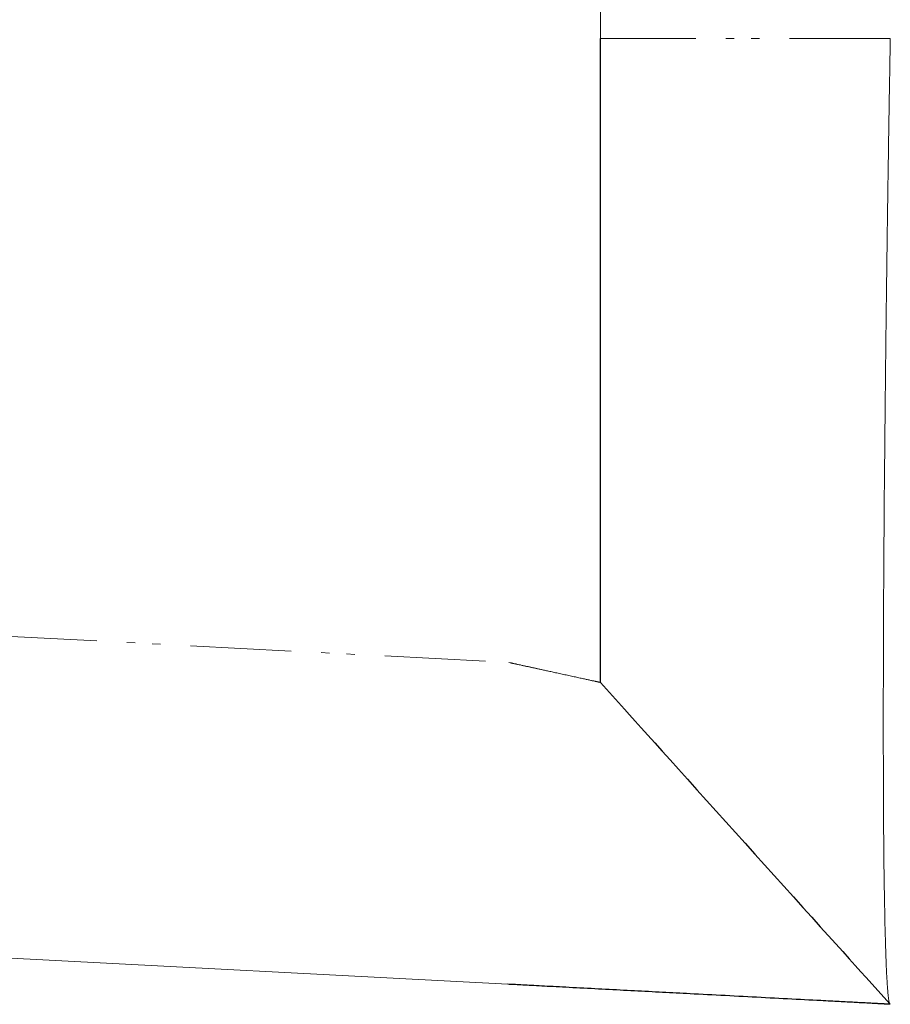
# Model space of a CAD drawing. Units: millimetres. Extents: x 8853 to 31434, y 5757 to 30837.
# Drawn here: x 24403 to 24663, y 16268 to 16562 of the extents above; entities that cross this region are included whole.
import ezdxf

# ---------------------------------------------------------------- set-up
doc = ezdxf.new("R2010")
doc.units = ezdxf.units.MM
doc.linetypes.add('PHANTOM', pattern=[58, 30, -9, 2.5, -5, 2.5, -9])
doc.layers.add('22', color=7, linetype='Continuous')
doc.layers.add('電気錠制御盤\u3000（株）アート', color=40, linetype='Continuous')

# ---------------------------------------------------------------- blocks, each defined once
blk = doc.blocks.new('*G110191')
at = {"layer": '22', "color": 7, "linetype": 'Continuous', "lineweight": 9}
for p, q in [((438.891073, 373.621624), (438.890172, 373.569325)), ((438.888472, 373.470644), (438.888157, 373.45239)), ((438.888768, 373.487859), (438.888472, 373.470644)), ((438.889047, 373.504035), (438.888768, 373.487859)), ((438.889308, 373.519171), (438.889047, 373.504035)), ((438.889551, 373.533268), (438.889308, 373.519171)), ((438.889776, 373.546326), (438.889551, 373.533268)), ((438.889983, 373.558345), (438.889776, 373.546326)), ((438.890172, 373.569325), (438.889983, 373.558345)), ((438.886724, 373.369001), (438.886326, 373.345576)), ((438.887107, 373.391398), (438.886724, 373.369001)), ((438.887474, 373.412764), (438.887107, 373.391398)), ((438.887825, 373.433097), (438.887474, 373.412764)), ((438.888157, 373.45239), (438.887825, 373.433097)), ((438.885037, 373.269124), (438.884576, 373.241581)), ((438.885482, 373.295637), (438.885037, 373.269124)), ((438.885912, 373.321121), (438.885482, 373.295637)), ((438.886326, 373.345576), (438.885912, 373.321121)), ((438.883607, 373.183408), (438.883099, 373.152777)), ((438.884099, 373.213009), (438.883607, 373.183408)), ((438.884576, 373.241581), (438.884099, 373.213009)), ((438.882071, 373.090539), (438.88156, 373.05946)), ((438.882584, 373.121645), (438.882071, 373.090539)), ((438.883099, 373.152777), (438.882584, 373.121645)), ((438.880039, 372.96638), (438.879536, 372.935406)), ((438.880544, 372.99738), (438.880039, 372.96638)), ((438.881051, 373.028407), (438.880544, 372.99738)), ((438.88156, 373.05946), (438.881051, 373.028407)), ((438.878536, 372.873537), (438.878039, 372.842642)), ((438.879035, 372.904459), (438.878536, 372.873537)), ((438.879536, 372.935406), (438.879035, 372.904459)), ((438.877051, 372.780938), (438.87656, 372.750129)), ((438.877544, 372.811775), (438.877051, 372.780938)), ((438.878039, 372.842642), (438.877544, 372.811775)), ((438.875101, 372.657878), (438.874619, 372.627186)), ((438.875586, 372.688599), (438.875101, 372.657878)), ((438.876072, 372.719349), (438.875586, 372.688599)), ((438.87656, 372.750129), (438.876072, 372.719349)), ((438.873662, 372.565889), (438.873186, 372.535285)), ((438.874139, 372.596523), (438.873662, 372.565889)), ((438.874619, 372.627186), (438.874139, 372.596523)), ((438.872242, 372.474168), (438.871773, 372.443658)), ((438.872713, 372.504711), (438.872242, 372.474168)), ((438.873186, 372.535285), (438.872713, 372.504711)), ((438.870378, 372.352319), (438.869918, 372.321936)), ((438.870841, 372.382733), (438.870378, 372.352319)), ((438.871306, 372.41318), (438.870841, 372.382733)), ((438.871773, 372.443658), (438.871306, 372.41318)), ((438.869003, 372.261266), (438.868549, 372.230979)), ((438.869459, 372.291585), (438.869003, 372.261266)), ((438.869918, 372.321936), (438.869459, 372.291585)), ((438.867648, 372.170505), (438.8672, 372.14032)), ((438.868097, 372.200725), (438.867648, 372.170505)), ((438.868549, 372.230979), (438.868097, 372.200725)), ((438.865871, 372.049971), (438.865432, 372.019923)), ((438.866312, 372.080053), (438.865871, 372.049971)), ((438.866755, 372.110169), (438.866312, 372.080053)), ((438.8672, 372.14032), (438.866755, 372.110169)), ((438.864561, 371.959931), (438.864128, 371.929987)), ((438.864995, 371.98991), (438.864561, 371.959931)), ((438.865432, 372.019923), (438.864995, 371.98991)), ((438.86327, 371.870207), (438.862845, 371.840372)), ((438.863698, 371.900079), (438.86327, 371.870207)), ((438.864128, 371.929987), (438.863698, 371.900079)), ((438.861581, 371.751089), (438.861164, 371.721401)), ((438.862, 371.780813), (438.861581, 371.751089)), ((438.862421, 371.810574), (438.862, 371.780813)), ((438.862845, 371.840372), (438.862421, 371.810574)), ((438.860336, 371.662137), (438.859926, 371.632561)), ((438.860749, 371.691751), (438.860336, 371.662137)), ((438.861164, 371.721401), (438.860749, 371.691751)), ((438.858708, 371.544062), (438.858306, 371.514641)), ((438.859111, 371.573522), (438.858708, 371.544062)), ((438.859518, 371.603022), (438.859111, 371.573522)), ((438.859926, 371.632561), (438.859518, 371.603022)), ((438.857509, 371.455916), (438.857114, 371.426613)), ((438.857906, 371.485259), (438.857509, 371.455916)), ((438.858306, 371.514641), (438.857906, 371.485259)), ((438.855941, 371.338937), (438.855555, 371.309791)), ((438.85633, 371.368123), (438.855941, 371.338937)), ((438.856721, 371.397348), (438.85633, 371.368123)), ((438.857114, 371.426613), (438.856721, 371.397348)), ((438.854789, 371.251624), (438.854409, 371.222603)), ((438.855171, 371.280687), (438.854789, 371.251624)), ((438.855555, 371.309791), (438.855171, 371.280687)), ((438.853282, 371.135787), (438.852911, 371.106931)), ((438.853655, 371.164684), (438.853282, 371.135787)), ((438.854031, 371.193623), (438.853655, 371.164684)), ((438.854409, 371.222603), (438.854031, 371.193623)), ((438.852175, 371.049343), (438.85181, 371.020612)), ((438.852542, 371.078116), (438.852175, 371.049343)), ((438.852911, 371.106931), (438.852542, 371.078116)), ((438.850729, 370.934681), (438.850373, 370.906124)), ((438.851087, 370.963281), (438.850729, 370.934681)), ((438.851447, 370.991925), (438.851087, 370.963281)), ((438.85181, 371.020612), (438.851447, 370.991925)), ((438.849667, 370.849141), (438.849317, 370.820714)), ((438.850019, 370.87761), (438.849667, 370.849141)), ((438.850373, 370.906124), (438.850019, 370.87761)), ((438.848281, 370.735696), (438.84794, 370.707447)), ((438.848625, 370.763991), (438.848281, 370.735696)), ((438.84897, 370.792331), (438.848625, 370.763991)), ((438.849317, 370.820714), (438.84897, 370.792331)), ((438.84693, 370.62297), (438.846597, 370.594903)), ((438.847265, 370.651084), (438.84693, 370.62297)), ((438.847601, 370.679242), (438.847265, 370.651084)), ((438.84794, 370.707447), (438.847601, 370.679242)), ((438.845939, 370.538903), (438.845613, 370.510972)), ((438.846267, 370.56688), (438.845939, 370.538903)), ((438.846597, 370.594903), (438.846267, 370.56688)), ((438.844647, 370.427454), (438.844329, 370.399708)), ((438.844967, 370.455246), (438.844647, 370.427454)), ((438.845289, 370.483086), (438.844967, 370.455246)), ((438.845613, 370.510972), (438.845289, 370.483086)), ((438.843389, 370.316755), (438.843079, 370.289198)), ((438.8437, 370.344359), (438.843389, 370.316755)), ((438.844013, 370.37201), (438.8437, 370.344359)), ((438.844329, 370.399708), (438.844013, 370.37201)), ((438.842467, 370.234226), (438.842164, 370.206811)), ((438.842772, 370.261689), (438.842467, 370.234226)), ((438.843079, 370.289198), (438.842772, 370.261689)), ((438.841455, 370.141705), (438.841022, 370.101411)), ((438.841836, 370.176839), (438.841455, 370.141705)), ((438.842164, 370.206811), (438.841836, 370.176839)), ((438.840536, 370.055955), (438.839998, 370.005339)), ((438.841022, 370.101411), (438.840536, 370.055955)), ((438.839407, 369.949561), (438.838764, 369.888622)), ((438.839998, 370.005339), (438.839407, 369.949561)), ((438.838068, 369.822523), (438.83732, 369.751262)), ((438.838764, 369.888622), (438.838068, 369.822523)), ((438.83732, 369.751262), (438.83652, 369.67484)), ((438.83652, 369.67484), (438.835684, 369.593565)), ((438.834829, 369.507746), (438.833955, 369.417381)), ((438.835684, 369.593565), (438.834829, 369.507746)), ((438.833955, 369.417381), (438.833063, 369.322471)), ((438.833063, 369.322471), (438.832153, 369.223017)), ((438.832153, 369.223017), (438.831224, 369.119018)), ((438.831224, 369.119018), (438.830276, 369.010473)), ((438.830276, 369.010473), (438.829309, 368.897384)), ((438.829309, 368.897384), (438.828324, 368.77975)), ((438.828324, 368.77975), (438.827321, 368.657571)), ((438.827321, 368.657571), (438.826335, 368.531754)), ((438.826335, 368.531754), (438.825405, 368.403204)), ((438.825405, 368.403204), (438.824531, 368.271922)), ((438.824531, 368.271922), (438.823711, 368.137907)), ((438.823711, 368.137907), (438.822947, 368.00116)), ((438.822947, 368.00116), (438.822238, 367.861681)), ((438.822238, 367.861681), (438.821584, 367.71947)), ((438.821584, 367.71947), (438.820986, 367.574526)), ((438.820986, 367.574526), (438.820443, 367.42685)), ((438.820443, 367.42685), (438.819955, 367.276441)), ((438.819955, 367.276441), (438.819541, 367.126017)), ((438.819541, 367.126017), (438.819219, 366.978292)), ((438.819219, 366.978292), (438.818989, 366.833266)), ((438.818989, 366.833266), (438.818851, 366.690941)), ((438.818851, 366.690941), (438.818805, 366.551315)), ((438.818805, 366.551315), (438.818851, 366.414389)), ((438.818851, 366.414389), (438.818989, 366.280162)), ((438.818989, 366.280162), (438.819219, 366.148635)), ((438.819219, 366.148635), (438.819541, 366.019808)), ((438.819541, 366.019808), (438.819955, 365.89368)), ((438.819955, 365.89368), (438.820446, 365.771612)), ((438.820446, 365.771612), (438.820998, 365.654963)), ((438.820998, 365.654963), (438.821611, 365.543733)), ((438.821611, 365.543733), (438.822286, 365.437922)), ((438.822286, 365.437922), (438.823022, 365.33753)), ((438.823022, 365.33753), (438.823819, 365.242557)), ((438.823819, 365.242557), (438.824678, 365.153004)), ((438.824678, 365.153004), (438.825598, 365.068869)), ((438.825598, 365.068869), (438.826579, 364.990153)), ((438.826579, 364.990153), (438.827622, 364.916857)), ((438.827622, 364.916857), (438.828692, 364.847976)), ((438.828692, 364.847976), (438.829757, 364.782509)), ((438.829757, 364.782509), (438.830816, 364.720455)), ((438.830816, 364.720455), (438.83187, 364.661814)), ((438.83187, 364.661814), (438.832919, 364.606586)), ((438.832919, 364.606586), (438.833962, 364.554771)), ((438.833962, 364.554771), (438.834999, 364.506369)), ((438.834999, 364.506369), (438.836031, 364.461381)), ((438.836031, 364.461381), (438.837058, 364.419805)), ((438.837058, 364.419805), (438.838079, 364.381643)), ((438.838079, 364.381643), (438.839077, 364.346172)), ((438.839077, 364.346172), (438.840034, 364.31267)), ((438.840034, 364.31267), (438.840951, 364.281137)), ((438.840951, 364.281137), (438.841827, 364.251573)), ((438.841827, 364.251573), (438.842662, 364.223978)), ((438.842662, 364.223978), (438.843456, 364.198353)), ((438.843456, 364.198353), (438.84421, 364.174696)), ((438.84421, 364.174696), (438.844923, 364.153009)), ((438.844923, 364.153009), (438.845595, 364.133291)), ((438.845595, 364.133291), (438.846226, 364.115542)), ((438.846226, 364.115542), (438.846841, 364.098913)), ((438.846841, 364.098913), (438.847463, 364.082556)), ((438.847463, 364.082556), (438.848093, 364.066469)), ((438.848093, 364.066469), (438.84873, 364.050654)), ((438.84873, 364.050654), (438.849374, 364.035111)), ((438.849374, 364.035111), (438.850026, 364.019838)), ((438.850026, 364.019838), (438.850686, 364.004837)), ((438.850686, 364.004837), (438.851353, 363.990106)), ((438.851353, 363.990106), (438.852027, 363.975648)), ((438.852027, 363.975648), (438.852708, 363.96146)), ((438.852708, 363.96146), (438.853397, 363.94755)), ((438.853397, 363.94755), (438.854094, 363.933925)), ((438.854094, 363.933925), (438.854798, 363.920584)), ((438.854798, 363.920584), (438.85551, 363.907527)), ((438.85551, 363.907527), (438.856229, 363.894754)), ((438.856229, 363.894754), (438.856955, 363.882266)), ((438.856955, 363.882266), (438.857689, 363.870062)), ((438.857689, 363.870062), (438.858431, 363.858142)), ((438.858431, 363.858142), (438.85918, 363.846507)), ((438.85918, 363.846507), (438.859936, 363.835156)), ((438.859936, 363.835156), (438.860701, 363.824101)), ((438.860701, 363.824101), (438.861472, 363.813353)), ((438.861472, 363.813353), (438.862252, 363.802913)), ((438.862252, 363.802913), (438.863039, 363.792779)), ((438.863039, 363.792779), (438.863833, 363.782953)), ((438.863833, 363.782953), (438.864636, 363.773435)), ((438.864636, 363.773435), (438.865445, 363.764223)), ((438.865445, 363.764223), (438.866263, 363.755319)), ((438.866263, 363.755319), (438.867088, 363.746722)), ((438.867088, 363.746722), (438.867921, 363.738433)), ((438.867921, 363.738433), (438.868761, 363.730442)), ((438.868761, 363.730442), (438.869608, 363.722744)), ((438.869608, 363.722744), (438.870462, 363.715337)), ((438.870462, 363.715337), (438.871324, 363.708222)), ((438.871324, 363.708222), (438.872192, 363.701398)), ((438.872192, 363.701398), (438.873067, 363.694866)), ((438.873067, 363.694866), (438.87395, 363.688626)), ((438.87395, 363.688626), (438.874839, 363.682677)), ((438.874839, 363.682677), (438.875735, 363.67702)), ((438.875735, 363.67702), (438.876639, 363.671655)), ((438.876639, 363.671655), (438.877533, 363.666662)), ((438.877533, 363.666662), (438.878403, 363.662123)), ((438.878403, 363.662123), (438.879248, 363.658039)), ((438.879248, 363.658039), (438.880068, 363.654408)), ((438.880068, 363.654408), (438.880863, 363.651231)), ((438.880863, 363.651231), (438.881633, 363.648508)), ((438.881633, 363.648508), (438.882379, 363.646238)), ((438.882379, 363.646238), (438.8831, 363.644423)), ((438.8831, 363.644423), (438.883796, 363.643062)), ((438.883796, 363.643062), (438.884467, 363.642154)), ((438.884467, 363.642154), (438.885109, 363.641491)), ((438.885109, 363.641491), (438.885718, 363.640861)), ((438.885718, 363.640861), (438.886295, 363.640265)), ((438.886295, 363.640265), (438.886839, 363.639703)), ((438.886839, 363.639703), (438.887351, 363.639175)), ((438.887351, 363.639175), (438.887829, 363.63868)), ((438.887829, 363.63868), (438.888275, 363.63822)), ((438.888275, 363.63822), (438.888688, 363.637793)), ((438.888688, 363.637793), (438.889069, 363.6374)), ((438.889069, 363.6374), (438.889416, 363.637041)), ((438.889416, 363.637041), (438.891073, 363.635329))]:
    blk.add_line(p, q, dxfattribs=at)
blk = doc.blocks.new('*G120201')
at = {"layer": '22', "color": 7, "linetype": 'Continuous', "lineweight": 30}
for p, q in [((434.952648, 363.841733), (434.939064, 363.842445)), ((434.967108, 363.840975), (434.952648, 363.841733)), ((434.982444, 363.840172), (434.967108, 363.840975)), ((434.998653, 363.839322), (434.982444, 363.840172)), ((435.015734, 363.838427), (434.998653, 363.839322)), ((435.033686, 363.837486), (435.015734, 363.838427)), ((435.052508, 363.8365), (435.033686, 363.837486)), ((435.072199, 363.835468), (435.052508, 363.8365)), ((435.092756, 363.83439), (435.072199, 363.835468)), ((435.114179, 363.833268), (435.092756, 363.83439)), ((435.136467, 363.8321), (435.114179, 363.833268)), ((435.159618, 363.830886), (435.136467, 363.8321)), ((435.18363, 363.829628), (435.159618, 363.830886)), ((435.208503, 363.828324), (435.18363, 363.829628)), ((435.234235, 363.826976), (435.208503, 363.828324)), ((435.260825, 363.825582), (435.234235, 363.826976)), ((435.288271, 363.824144), (435.260825, 363.825582)), ((435.316572, 363.822661), (435.288271, 363.824144)), ((435.345727, 363.821133), (435.316572, 363.822661)), ((435.375735, 363.81956), (435.345727, 363.821133)), ((435.406593, 363.817943), (435.375735, 363.81956)), ((435.438302, 363.816281), (435.406593, 363.817943)), ((435.470859, 363.814575), (435.438302, 363.816281)), ((435.504263, 363.812824), (435.470859, 363.814575)), ((435.538513, 363.811029), (435.504263, 363.812824)), ((435.573607, 363.80919), (435.538513, 363.811029)), ((435.609545, 363.807307), (435.573607, 363.80919)), ((435.646325, 363.805379), (435.609545, 363.807307)), ((435.683945, 363.803407), (435.646325, 363.805379)), ((435.722404, 363.801392), (435.683945, 363.803407)), ((435.760351, 363.799403), (435.722404, 363.801392)), ((435.798213, 363.797419), (435.760351, 363.799403)), ((435.835989, 363.795439), (435.798213, 363.797419)), ((435.87368, 363.793464), (435.835989, 363.795439)), ((435.911284, 363.791493), (435.87368, 363.793464)), ((435.948801, 363.789527), (435.911284, 363.791493)), ((435.986229, 363.787565), (435.948801, 363.789527)), ((436.023569, 363.785609), (435.986229, 363.787565)), ((436.060818, 363.783656), (436.023569, 363.785609)), ((436.097978, 363.781709), (436.060818, 363.783656)), ((436.135046, 363.779766), (436.097978, 363.781709)), ((436.172022, 363.777828), (436.135046, 363.779766)), ((436.208905, 363.775895), (436.172022, 363.777828)), ((436.245695, 363.773967), (436.208905, 363.775895)), ((436.28239, 363.772044), (436.245695, 363.773967)), ((436.318991, 363.770126), (436.28239, 363.772044)), ((436.355495, 363.768213), (436.318991, 363.770126)), ((436.391904, 363.766305), (436.355495, 363.768213)), ((436.428215, 363.764402), (436.391904, 363.766305)), ((436.464428, 363.762504), (436.428215, 363.764402)), ((436.500542, 363.760611), (436.464428, 363.762504)), ((436.536557, 363.758724), (436.500542, 363.760611)), ((436.572472, 363.756842), (436.536557, 363.758724)), ((436.608286, 363.754965), (436.572472, 363.756842)), ((436.643998, 363.753093), (436.608286, 363.754965)), ((436.679607, 363.751227), (436.643998, 363.753093)), ((436.715113, 363.749366), (436.679607, 363.751227)), ((436.750516, 363.747511), (436.715113, 363.749366)), ((436.785813, 363.745661), (436.750516, 363.747511)), ((436.821005, 363.743817), (436.785813, 363.745661)), ((436.865497, 363.741485), (436.821005, 363.743817)), ((436.910336, 363.739135), (436.865497, 363.741485)), ((436.955487, 363.736769), (436.910336, 363.739135)), ((437.000919, 363.734388), (436.955487, 363.736769)), ((437.046599, 363.731994), (437.000919, 363.734388)), ((437.092492, 363.729589), (437.046599, 363.731994)), ((437.138567, 363.727174), (437.092492, 363.729589)), ((437.184791, 363.724751), (437.138567, 363.727174)), ((437.231131, 363.722323), (437.184791, 363.724751)), ((437.277553, 363.71989), (437.231131, 363.722323)), ((437.324026, 363.717454), (437.277553, 363.71989)), ((437.370515, 363.715018), (437.324026, 363.717454)), ((437.416989, 363.712582), (437.370515, 363.715018)), ((437.463414, 363.710149), (437.416989, 363.712582)), ((437.509757, 363.707721), (437.463414, 363.710149)), ((437.555985, 363.705298), (437.509757, 363.707721)), ((437.602066, 363.702883), (437.555985, 363.705298)), ((437.647967, 363.700477), (437.602066, 363.702883)), ((437.693654, 363.698083), (437.647967, 363.700477)), ((437.739095, 363.695702), (437.693654, 363.698083)), ((437.784257, 363.693335), (437.739095, 363.695702)), ((437.829107, 363.690984), (437.784257, 363.693335)), ((437.873612, 363.688652), (437.829107, 363.690984)), ((437.917739, 363.686339), (437.873612, 363.688652)), ((437.961455, 363.684048), (437.917739, 363.686339)), ((438.004728, 363.68178), (437.961455, 363.684048)), ((438.047524, 363.679538), (438.004728, 363.68178)), ((438.089811, 363.677321), (438.047524, 363.679538)), ((438.131555, 363.675134), (438.089811, 363.677321)), ((438.172724, 363.672976), (438.131555, 363.675134)), ((438.198722, 363.671614), (438.172724, 363.672976)), ((438.224072, 363.670285), (438.198722, 363.671614)), ((438.24879, 363.66899), (438.224072, 363.670285)), ((438.272888, 363.667727), (438.24879, 363.66899)), ((438.296382, 363.666495), (438.272888, 363.667727)), ((438.319286, 363.665295), (438.296382, 363.666495)), ((438.341615, 363.664125), (438.319286, 363.665295)), ((438.363382, 363.662984), (438.341615, 363.664125)), ((438.384601, 363.661872), (438.363382, 363.662984)), ((438.405288, 363.660788), (438.384601, 363.661872)), ((438.425457, 363.659731), (438.405288, 363.660788)), ((438.445121, 363.6587), (438.425457, 363.659731)), ((438.464295, 363.657695), (438.445121, 363.6587)), ((438.482994, 363.656716), (438.464295, 363.657695)), ((438.501232, 363.65576), (438.482994, 363.656716)), ((438.519023, 363.654827), (438.501232, 363.65576)), ((438.536381, 363.653918), (438.519023, 363.654827)), ((438.553321, 363.65303), (438.536381, 363.653918)), ((438.569857, 363.652163), (438.553321, 363.65303)), ((438.586004, 363.651317), (438.569857, 363.652163)), ((438.601775, 363.65049), (438.586004, 363.651317)), ((438.617185, 363.649683), (438.601775, 363.65049)), ((438.632249, 363.648893), (438.617185, 363.649683)), ((438.64698, 363.648121), (438.632249, 363.648893)), ((438.661393, 363.647366), (438.64698, 363.648121)), ((438.675503, 363.646627), (438.661393, 363.647366)), ((438.689323, 363.645902), (438.675503, 363.646627)), ((438.702868, 363.645192), (438.689323, 363.645902)), ((438.716153, 363.644496), (438.702868, 363.645192)), ((438.729191, 363.643813), (438.716153, 363.644496)), ((438.736827, 363.643413), (438.729191, 363.643813)), ((438.744242, 363.643024), (438.736827, 363.643413)), ((438.751438, 363.642647), (438.744242, 363.643024)), ((438.758419, 363.642281), (438.751438, 363.642647)), ((438.765186, 363.641926), (438.758419, 363.642281)), ((438.771743, 363.641583), (438.765186, 363.641926)), ((438.778094, 363.64125), (438.771743, 363.641583)), ((438.78424, 363.640928), (438.778094, 363.64125)), ((438.790185, 363.640616), (438.78424, 363.640928)), ((438.795932, 363.640315), (438.790185, 363.640616)), ((438.801484, 363.640024), (438.795932, 363.640315)), ((438.806843, 363.639743), (438.801484, 363.640024)), ((438.812013, 363.639472), (438.806843, 363.639743)), ((438.816997, 363.639211), (438.812013, 363.639472)), ((438.821797, 363.63896), (438.816997, 363.639211)), ((438.826417, 363.638717), (438.821797, 363.63896)), ((438.83086, 363.638485), (438.826417, 363.638717)), ((438.835128, 363.638261), (438.83086, 363.638485)), ((438.839224, 363.638046), (438.835128, 363.638261)), ((438.843152, 363.63784), (438.839224, 363.638046)), ((438.846914, 363.637643), (438.843152, 363.63784)), ((438.850514, 363.637455), (438.846914, 363.637643)), ((438.853953, 363.637274), (438.850514, 363.637455)), ((438.857236, 363.637102), (438.853953, 363.637274)), ((438.860365, 363.636938), (438.857236, 363.637102)), ((438.863343, 363.636782), (438.860365, 363.636938)), ((438.866173, 363.636634), (438.863343, 363.636782)), ((438.868858, 363.636493), (438.866173, 363.636634)), ((438.871401, 363.63636), (438.868858, 363.636493)), ((438.873805, 363.636234), (438.871401, 363.63636)), ((438.875223, 363.63616), (438.873805, 363.636234)), ((438.876558, 363.63609), (438.875223, 363.63616)), ((438.877813, 363.636024), (438.876558, 363.63609)), ((438.878991, 363.635962), (438.877813, 363.636024)), ((438.880093, 363.635904), (438.878991, 363.635962)), ((438.881123, 363.63585), (438.880093, 363.635904)), ((438.882084, 363.6358), (438.881123, 363.63585)), ((438.882978, 363.635753), (438.882084, 363.6358)), ((438.883807, 363.63571), (438.882978, 363.635753)), ((438.884575, 363.63567), (438.883807, 363.63571)), ((438.885283, 363.635632), (438.884575, 363.63567)), ((438.885936, 363.635598), (438.885283, 363.635632)), ((438.886535, 363.635567), (438.885936, 363.635598)), ((438.887083, 363.635538), (438.886535, 363.635567)), ((438.887582, 363.635512), (438.887083, 363.635538)), ((438.888036, 363.635488), (438.887582, 363.635512)), ((438.888446, 363.635467), (438.888036, 363.635488)), ((438.888816, 363.635447), (438.888446, 363.635467)), ((438.889149, 363.63543), (438.888816, 363.635447)), ((438.889446, 363.635414), (438.889149, 363.63543)), ((438.889711, 363.6354), (438.889446, 363.635414)), ((438.889946, 363.635388), (438.889711, 363.6354)), ((438.890154, 363.635377), (438.889946, 363.635388)), ((438.890338, 363.635368), (438.890154, 363.635377)), ((438.890499, 363.635359), (438.890338, 363.635368)), ((438.890642, 363.635352), (438.890499, 363.635359)), ((438.890768, 363.635345), (438.890642, 363.635352)), ((438.89088, 363.635339), (438.890768, 363.635345)), ((438.890981, 363.635334), (438.89088, 363.635339)), ((438.891073, 363.635329), (438.890981, 363.635334))]:
    blk.add_line(p, q, dxfattribs=at)
blk = doc.blocks.new('*G126207')
at = {"layer": '22', "color": 7, "linetype": 'Continuous', "lineweight": 30}
for p, q in [((435.895184, 373.548823), (435.895184, 373.621624)), ((435.895184, 373.533537), (435.895184, 373.548823)), ((435.895184, 373.516799), (435.895184, 373.533537)), ((435.895184, 373.498609), (435.895184, 373.516799)), ((435.895184, 373.478968), (435.895184, 373.498609)), ((435.895184, 373.457875), (435.895184, 373.478968)), ((435.895184, 373.43533), (435.895184, 373.457875)), ((435.895184, 373.411333), (435.895184, 373.43533)), ((435.895184, 373.385885), (435.895184, 373.411333)), ((435.895184, 373.358985), (435.895184, 373.385885)), ((435.895184, 373.330633), (435.895184, 373.358985)), ((435.895184, 373.300837), (435.895184, 373.330633)), ((435.895184, 373.269606), (435.895184, 373.300837)), ((435.895184, 373.23694), (435.895184, 373.269606)), ((435.895184, 373.202839), (435.895184, 373.23694)), ((435.895184, 373.167303), (435.895184, 373.202839)), ((435.895184, 373.130331), (435.895184, 373.167303)), ((435.895184, 373.091924), (435.895184, 373.130331)), ((435.895184, 373.052082), (435.895184, 373.091924)), ((435.895184, 373.010804), (435.895184, 373.052082)), ((435.895184, 372.968091), (435.895184, 373.010804)), ((435.895184, 372.924322), (435.895184, 372.968091)), ((435.895184, 372.879876), (435.895184, 372.924322)), ((435.895184, 372.834753), (435.895184, 372.879876)), ((435.895184, 372.788953), (435.895184, 372.834753)), ((435.895184, 372.742475), (435.895184, 372.788953)), ((435.895184, 372.695321), (435.895184, 372.742475)), ((435.895184, 372.647489), (435.895184, 372.695321)), ((435.895184, 372.59898), (435.895184, 372.647489)), ((435.895184, 372.549794), (435.895184, 372.59898)), ((435.895184, 372.49993), (435.895184, 372.549794)), ((435.895184, 372.449415), (435.895184, 372.49993)), ((435.895184, 372.398272), (435.895184, 372.449415)), ((435.895184, 372.346502), (435.895184, 372.398272)), ((435.895184, 372.294104), (435.895184, 372.346502)), ((435.895184, 372.24108), (435.895184, 372.294104)), ((435.895184, 372.187427), (435.895184, 372.24108)), ((435.895184, 372.133148), (435.895184, 372.187427)), ((435.895184, 372.078241), (435.895184, 372.133148)), ((435.895184, 372.022707), (435.895184, 372.078241)), ((435.895184, 371.966545), (435.895184, 372.022707)), ((435.895184, 371.909811), (435.895184, 371.966545)), ((435.895184, 371.852561), (435.895184, 371.909811)), ((435.895184, 371.794795), (435.895184, 371.852561)), ((435.895184, 371.736512), (435.895184, 371.794795)), ((435.895184, 371.677712), (435.895184, 371.736512)), ((435.895184, 371.618396), (435.895184, 371.677712)), ((435.895184, 371.558563), (435.895184, 371.618396)), ((435.895184, 371.498213), (435.895184, 371.558563)), ((435.895184, 371.437347), (435.895184, 371.498213)), ((435.895184, 371.375965), (435.895184, 371.437347)), ((435.895184, 371.314447), (435.895184, 371.375965)), ((435.895184, 371.253176), (435.895184, 371.314447)), ((435.895184, 371.192151), (435.895184, 371.253176)), ((435.895184, 371.131372), (435.895184, 371.192151)), ((435.895184, 371.070839), (435.895184, 371.131372)), ((435.895184, 371.010552), (435.895184, 371.070839)), ((435.895184, 370.950512), (435.895184, 371.010552)), ((435.895184, 370.890718), (435.895184, 370.950512)), ((435.895184, 370.831169), (435.895184, 370.890718)), ((435.895184, 370.771868), (435.895184, 370.831169)), ((435.895184, 370.711909), (435.895184, 370.771868)), ((435.895184, 370.650391), (435.895184, 370.711909)), ((435.895184, 370.587314), (435.895184, 370.650391)), ((435.895184, 370.522677), (435.895184, 370.587314)), ((435.895184, 370.456481), (435.895184, 370.522677)), ((435.895184, 370.388725), (435.895184, 370.456481)), ((435.895184, 370.319409), (435.895184, 370.388725)), ((435.895184, 370.248535), (435.895184, 370.319409)), ((435.895184, 370.1761), (435.895184, 370.248535)), ((435.895184, 370.102106), (435.895184, 370.1761)), ((435.895184, 370.026837), (435.895184, 370.102106)), ((435.895184, 369.950577), (435.895184, 370.026837)), ((435.895184, 369.873326), (435.895184, 369.950577)), ((435.895184, 369.795083), (435.895184, 369.873326)), ((435.895184, 369.71585), (435.895184, 369.795083)), ((435.895184, 369.635625), (435.895184, 369.71585)), ((435.895184, 369.554409), (435.895184, 369.635625)), ((435.895184, 369.472203), (435.895184, 369.554409)), ((435.895184, 369.389005), (435.895184, 369.472203)), ((435.895184, 369.304816), (435.895184, 369.389005)), ((435.895184, 369.220893), (435.895184, 369.304816)), ((435.895184, 369.138493), (435.895184, 369.220893)), ((435.895184, 369.057617), (435.895184, 369.138493)), ((435.895184, 368.978264), (435.895184, 369.057617)), ((435.895184, 368.900435), (435.895184, 368.978264)), ((435.895184, 368.824129), (435.895184, 368.900435)), ((435.895184, 368.749347), (435.895184, 368.824129)), ((435.895184, 368.676088), (435.895184, 368.749347)), ((435.895184, 368.604352), (435.895184, 368.676088)), ((435.895184, 368.53414), (435.895184, 368.604352)), ((435.895184, 368.465921), (435.895184, 368.53414)), ((435.895184, 368.400166), (435.895184, 368.465921)), ((435.895184, 368.336875), (435.895184, 368.400166)), ((435.895184, 368.276047), (435.895184, 368.336875)), ((435.895184, 368.217684), (435.895184, 368.276047)), ((435.895184, 368.161784), (435.895184, 368.217684)), ((435.895184, 368.108347), (435.895184, 368.161784)), ((435.895184, 368.057375), (435.895184, 368.108347)), ((435.895184, 368.008866), (435.895184, 368.057375)), ((435.895184, 367.96282), (435.895184, 368.008866)), ((435.895184, 367.91885), (435.895184, 367.96282)), ((435.895184, 367.876566), (435.895184, 367.91885)), ((435.895184, 367.835967), (435.895184, 367.876566)), ((435.895184, 367.797054), (435.895184, 367.835967)), ((435.895184, 367.759827), (435.895184, 367.797054)), ((435.895184, 367.724287), (435.895184, 367.759827)), ((435.895184, 367.690432), (435.895184, 367.724287)), ((435.895184, 367.658263), (435.895184, 367.690432)), ((435.895184, 367.627779), (435.895184, 367.658263)), ((435.895184, 367.598982), (435.895184, 367.627779)), ((435.895184, 367.571323), (435.895184, 367.598982)), ((435.895184, 367.544254), (435.895184, 367.571323)), ((435.895184, 367.517776), (435.895184, 367.544254)), ((435.895184, 367.491888), (435.895184, 367.517776)), ((435.895184, 367.46659), (435.895184, 367.491888)), ((435.895184, 367.441883), (435.895184, 367.46659)), ((435.895184, 367.417766), (435.895184, 367.441883)), ((435.895184, 367.39424), (435.895184, 367.417766)), ((435.895184, 367.371304), (435.895184, 367.39424)), ((435.895184, 367.348959), (435.895184, 367.371304)), ((435.895184, 367.327376), (435.895184, 367.348959)), ((435.895184, 367.306728), (435.895184, 367.327376)), ((435.895184, 367.287015), (435.895184, 367.306728)), ((435.895184, 367.268236), (435.895184, 367.287015)), ((435.895184, 367.250393), (435.895184, 367.268236)), ((435.895184, 367.233484), (435.895184, 367.250393)), ((435.895184, 367.217511), (435.895184, 367.233484)), ((435.895184, 367.202472), (435.895184, 367.217511)), ((435.895184, 367.188368), (435.895184, 367.202472)), ((435.895184, 367.175199), (435.895184, 367.188368)), ((435.895184, 367.162788), (435.895184, 367.175199)), ((435.895184, 367.150958), (435.895184, 367.162788)), ((435.895184, 367.13971), (435.895184, 367.150958)), ((435.895184, 367.129042), (435.895184, 367.13971)), ((435.895184, 367.118957), (435.895184, 367.129042)), ((435.895184, 367.109452), (435.895184, 367.118957)), ((435.895184, 367.100528), (435.895184, 367.109452)), ((435.895184, 367.092186), (435.895184, 367.100528)), ((435.895184, 367.084425), (435.895184, 367.092186)), ((435.895184, 367.077246), (435.895184, 367.084425)), ((435.895184, 367.070522), (435.895184, 367.077246)), ((435.895184, 367.064128), (435.895184, 367.070522)), ((435.895184, 367.058065), (435.895184, 367.064128)), ((435.895184, 367.052331), (435.895184, 367.058065)), ((435.895184, 367.046928), (435.895184, 367.052331)), ((435.895184, 367.041855), (435.895184, 367.046928)), ((435.895184, 367.037113), (435.895184, 367.041855)), ((435.895184, 367.0327), (435.895184, 367.037113)), ((435.895184, 367.028618), (435.895184, 367.0327)), ((435.895184, 367.024866), (435.895184, 367.028618)), ((435.895184, 367.021331), (435.895184, 367.024866)), ((435.895184, 367.017901), (435.895184, 367.021331)), ((435.895184, 367.014575), (435.895184, 367.017901)), ((435.895184, 367.011353), (435.895184, 367.014575)), ((435.895184, 367.008236), (435.895184, 367.011353)), ((435.895184, 367.005223), (435.895184, 367.008236)), ((435.895184, 367.002314), (435.895184, 367.005223)), ((435.895184, 366.999509), (435.895184, 367.002314)), ((435.895184, 366.996809), (435.895184, 366.999509)), ((435.895184, 366.994214), (435.895184, 366.996809)), ((435.895184, 366.991718), (435.895184, 366.994214)), ((435.895184, 366.989317), (435.895184, 366.991718)), ((435.895184, 366.987011), (435.895184, 366.989317)), ((435.895184, 366.9848), (435.895184, 366.987011)), ((435.895184, 366.982684), (435.895184, 366.9848)), ((435.895184, 366.980663), (435.895184, 366.982684)), ((435.895184, 366.978737), (435.895184, 366.980663)), ((435.895184, 366.976906), (435.895184, 366.978737)), ((435.895184, 366.975171), (435.895184, 366.976906)), ((435.895184, 366.97353), (435.895184, 366.975171)), ((435.895184, 366.972007), (435.895184, 366.97353)), ((435.895184, 366.970623), (435.895184, 366.972007)), ((435.895184, 366.969378), (435.895184, 366.970623)), ((435.895184, 366.968274), (435.895184, 366.969378)), ((435.895184, 366.967309), (435.895184, 366.968274)), ((435.895184, 366.966483), (435.895184, 366.967309)), ((435.895184, 366.965797), (435.895184, 366.966483)), ((435.895184, 366.965251), (435.895184, 366.965797)), ((435.895184, 366.964844), (435.895184, 366.965251)), ((435.895184, 366.964577), (435.895184, 366.964844)), ((435.895184, 366.964384), (435.895184, 366.964577)), ((435.895184, 366.964201), (435.895184, 366.964384)), ((435.895184, 366.964028), (435.895184, 366.964201)), ((435.895184, 366.963865), (435.895184, 366.964028)), ((435.895184, 366.963712), (435.895184, 366.963865)), ((435.895184, 366.963569), (435.895184, 366.963712)), ((435.895184, 366.963436), (435.895184, 366.963569)), ((435.895184, 366.963312), (435.895184, 366.963436)), ((435.895184, 366.963199), (435.895184, 366.963312)), ((435.895184, 366.963095), (435.895184, 366.963199)), ((435.895184, 366.9626), (435.895184, 366.963095))]:
    blk.add_line(p, q, dxfattribs=at)
blk = doc.blocks.new('*G127208')
at = {"layer": '22', "color": 7, "linetype": 'Continuous', "lineweight": 30}
for p, q in [((435.895184, 366.9626), (436.144691, 366.685438)), ((436.144691, 366.685438), (436.197086, 366.627236)), ((436.197086, 366.627236), (436.254469, 366.563492)), ((436.254469, 366.563492), (436.31684, 366.494208)), ((436.31684, 366.494208), (436.384199, 366.419383)), ((436.384199, 366.419383), (436.456546, 366.339017)), ((436.456546, 366.339017), (436.533881, 366.25311)), ((436.533881, 366.25311), (436.616204, 366.161663)), ((436.616204, 366.161663), (436.703514, 366.064675)), ((436.703514, 366.064675), (436.795812, 365.962146)), ((436.795812, 365.962146), (436.893099, 365.854077)), ((436.893099, 365.854077), (436.992877, 365.743236)), ((436.992877, 365.743236), (437.092651, 365.632393)), ((437.092651, 365.632393), (437.192421, 365.521548)), ((437.192421, 365.521548), (437.292186, 365.410702)), ((437.292186, 365.410702), (437.391947, 365.299853)), ((437.391947, 365.299853), (437.491705, 365.189003)), ((437.491705, 365.189003), (437.591457, 365.078151)), ((437.591457, 365.078151), (437.691206, 364.967297)), ((437.691206, 364.967297), (437.790951, 364.856441)), ((437.790951, 364.856441), (437.890691, 364.745583)), ((437.890691, 364.745583), (437.987935, 364.637496)), ((437.987935, 364.637496), (438.080191, 364.534954)), ((438.080191, 364.534954), (438.167459, 364.437955)), ((438.167459, 364.437955), (438.249739, 364.346501)), ((438.249739, 364.346501), (438.327032, 364.260591)), ((438.327032, 364.260591), (438.399336, 364.180226)), ((438.399336, 364.180226), (438.466652, 364.105404)), ((438.466652, 364.105404), (438.52898, 364.036127)), ((438.52898, 364.036127), (438.58632, 363.972393)), ((438.58632, 363.972393), (438.638671, 363.914204)), ((438.638671, 363.914204), (438.887961, 363.637119))]:
    blk.add_line(p, q, dxfattribs=at)
blk = doc.blocks.new('*G141219')
at = {"layer": '22', "color": 7, "linetype": 'PHANTOM', "lineweight": 9}
for p, q in [((434.94752, 367.169716), (434.962724, 367.166399)), ((434.962724, 367.166399), (434.965904, 367.165705)), ((434.965904, 367.165705), (434.969362, 367.16495)), ((434.969362, 367.16495), (434.973098, 367.164135)), ((434.973098, 367.164135), (434.977111, 367.163259)), ((434.977111, 367.163259), (434.981404, 367.162322)), ((434.981404, 367.162322), (434.985974, 367.161325)), ((434.985974, 367.161325), (434.990822, 367.160267)), ((434.990822, 367.160267), (434.995948, 367.159149)), ((434.995948, 367.159149), (435.001352, 367.157969)), ((435.001352, 367.157969), (435.007035, 367.156729)), ((435.007035, 367.156729), (435.012977, 367.155433)), ((435.012977, 367.155433), (435.019159, 367.154084)), ((435.019159, 367.154084), (435.025583, 367.152683)), ((435.025583, 367.152683), (435.032248, 367.151229)), ((435.032248, 367.151229), (435.039154, 367.149723)), ((435.039154, 367.149723), (435.046301, 367.148165)), ((435.046301, 367.148165), (435.053689, 367.146555)), ((435.053689, 367.146555), (435.061318, 367.144892)), ((435.061318, 367.144892), (435.069188, 367.143177)), ((435.069188, 367.143177), (435.077298, 367.14141)), ((435.077298, 367.14141), (435.085485, 367.139626)), ((435.085485, 367.139626), (435.093581, 367.137861)), ((435.093581, 367.137861), (435.101588, 367.136115)), ((435.101588, 367.136115), (435.109504, 367.134388)), ((435.109504, 367.134388), (435.117331, 367.13268)), ((435.117331, 367.13268), (435.125067, 367.130992)), ((435.125067, 367.130992), (435.132713, 367.129322)), ((435.132713, 367.129322), (435.14027, 367.127672)), ((435.14027, 367.127672), (435.147737, 367.126041)), ((435.147737, 367.126041), (435.155113, 367.124428)), ((435.155113, 367.124428), (435.1624, 367.122835)), ((435.1624, 367.122835), (435.169597, 367.121261)), ((435.169597, 367.121261), (435.176704, 367.119706)), ((435.176704, 367.119706), (435.183721, 367.118171)), ((435.183721, 367.118171), (435.190648, 367.116654)), ((435.190648, 367.116654), (435.197486, 367.115157)), ((435.197486, 367.115157), (435.204234, 367.113679)), ((435.204234, 367.113679), (435.210891, 367.11222)), ((435.210891, 367.11222), (435.21746, 367.11078)), ((435.21746, 367.11078), (435.223938, 367.109359)), ((435.223938, 367.109359), (435.23055, 367.107909)), ((435.23055, 367.107909), (435.237518, 367.10638)), ((435.237518, 367.10638), (435.244844, 367.104774)), ((435.244844, 367.104774), (435.252526, 367.10309)), ((435.252526, 367.10309), (435.260566, 367.101327)), ((435.260566, 367.101327), (435.268962, 367.099487)), ((435.268962, 367.099487), (435.277714, 367.097568)), ((435.277714, 367.097568), (435.286824, 367.095571)), ((435.286824, 367.095571), (435.296291, 367.093496)), ((435.296291, 367.093496), (435.306114, 367.091343)), ((435.306114, 367.091343), (435.316252, 367.089123)), ((435.316252, 367.089123), (435.32666, 367.086844)), ((435.32666, 367.086844), (435.337339, 367.084508)), ((435.337339, 367.084508), (435.348289, 367.082114)), ((435.348289, 367.082114), (435.359509, 367.079663)), ((435.359509, 367.079663), (435.371001, 367.077154)), ((435.371001, 367.077154), (435.382763, 367.074587)), ((435.382763, 367.074587), (435.394797, 367.071963)), ((435.394797, 367.071963), (435.407101, 367.069281)), ((435.407101, 367.069281), (435.419676, 367.066541)), ((435.419676, 367.066541), (435.432471, 367.063753)), ((435.432471, 367.063753), (435.445435, 367.060927)), ((435.445435, 367.060927), (435.458569, 367.058061)), ((435.458569, 367.058061), (435.471873, 367.055157)), ((435.471873, 367.055157), (435.485345, 367.052213)), ((435.485345, 367.052213), (435.498988, 367.049231)), ((435.498988, 367.049231), (435.512799, 367.04621)), ((435.512799, 367.04621), (435.52678, 367.04315)), ((435.52678, 367.04315), (435.54093, 367.040052)), ((435.54093, 367.040052), (435.55525, 367.036914)), ((435.55525, 367.036914), (435.569514, 367.033789)), ((435.569514, 367.033789), (435.583495, 367.030726)), ((435.583495, 367.030726), (435.597194, 367.027727)), ((435.597194, 367.027727), (435.610611, 367.024791)), ((435.610611, 367.024791), (435.623746, 367.021918)), ((435.623746, 367.021918), (435.636599, 367.019109)), ((435.636599, 367.019109), (435.649169, 367.016362)), ((435.649169, 367.016362), (435.661458, 367.013678)), ((435.661458, 367.013678), (435.673464, 367.011058)), ((435.673464, 367.011058), (435.685188, 367.008501)), ((435.685188, 367.008501), (435.696625, 367.006007)), ((435.696625, 367.006007), (435.707768, 367.003575)), ((435.707768, 367.003575), (435.718618, 367.001207)), ((435.718618, 367.001207), (435.729174, 366.998902)), ((435.729174, 366.998902), (435.739438, 366.99666)), ((435.739438, 366.99666), (435.749408, 366.994482)), ((435.749408, 366.994482), (435.759084, 366.992366)), ((435.759084, 366.992366), (435.768468, 366.990313)), ((435.768468, 366.990313), (435.777558, 366.988323)), ((435.777558, 366.988323), (435.786355, 366.986397)), ((435.786355, 366.986397), (435.794848, 366.984536)), ((435.794848, 366.984536), (435.803029, 366.982745)), ((435.803029, 366.982745), (435.810897, 366.981022)), ((435.810897, 366.981022), (435.818453, 366.979369)), ((435.818453, 366.979369), (435.825695, 366.977785)), ((435.825695, 366.977785), (435.832624, 366.97627)), ((435.832624, 366.97627), (435.839241, 366.974823)), ((435.839241, 366.974823), (435.845545, 366.973447)), ((435.845545, 366.973447), (435.851536, 366.972139)), ((435.851536, 366.972139), (435.857214, 366.9709)), ((435.857214, 366.9709), (435.862494, 366.969748)), ((435.862494, 366.969748), (435.867291, 366.968702)), ((435.867291, 366.968702), (435.871605, 366.967761)), ((435.871605, 366.967761), (435.875437, 366.966925)), ((435.875437, 366.966925), (435.878785, 366.966194)), ((435.878785, 366.966194), (435.881651, 366.965568)), ((435.881651, 366.965568), (435.884034, 366.965048)), ((435.884034, 366.965048), (435.885934, 366.964632)), ((435.885934, 366.964632), (435.887351, 366.964322)), ((435.887351, 366.964322), (435.888285, 366.964117)), ((435.888285, 366.964117), (435.88896, 366.963969)), ((435.88896, 366.963969), (435.8896, 366.963828)), ((435.8896, 366.963828), (435.890205, 366.963695)), ((435.890205, 366.963695), (435.890776, 366.96357)), ((435.890776, 366.96357), (435.891311, 366.963452)), ((435.891311, 366.963452), (435.891812, 366.963342)), ((435.891812, 366.963342), (435.892278, 366.963239)), ((435.892278, 366.963239), (435.892709, 366.963145)), ((435.892709, 366.963145), (435.893105, 366.963058)), ((435.893105, 366.963058), (435.893466, 366.962978)), ((435.893466, 366.962978), (435.895184, 366.9626))]:
    blk.add_line(p, q, dxfattribs=at)

msp = doc.modelspace()

# ---------------------------------------------------------------- linework, layer by layer
at = {"layer": '電気錠制御盤\u3000（株）アート', "color": 7, "linetype": 'Continuous', "lineweight": 13}
for p, q in [((24576.53871, 16556.00057), (24576.53871, 18271.07578)), ((24548.96599, 16273.98727), (24280.36715, 16288.06394))]:
    msp.add_line(p, q, dxfattribs=at)
at = {"layer": '電気錠制御盤\u3000（株）アート', "color": 7, "linetype": 'PHANTOM', "lineweight": 13}
for p, q in [((24662.93456, 16556.00057), (24576.53871, 16556.00057)), ((24280.61101, 16384.01623), (24549.20984, 16369.93956))]:
    msp.add_line(p, q, dxfattribs=at)

# ---------------------------------------------------------------- block references
at = {"layer": '電気錠制御盤\u3000（株）アート', "color": 7, "linetype": 'Continuous', "lineweight": 13, "xscale": 28.83813659627077, "yscale": 28.83813659627077, "zscale": 28.83813659627077}
for name in ['*G126207', '*G110191', '*G127208', '*G120201']:
    msp.add_blockref(name, (12006.13385, 5781.44914), dxfattribs=at)
at = {"layer": '電気錠制御盤\u3000（株）アート', "color": 7, "linetype": 'PHANTOM', "lineweight": 13, "xscale": 28.83813659627077, "yscale": 28.83813659627077, "zscale": 28.83813659627077}
msp.add_blockref('*G141219', (12006.13385, 5781.44914), dxfattribs=at)

doc.saveas('drawing.dxf')
